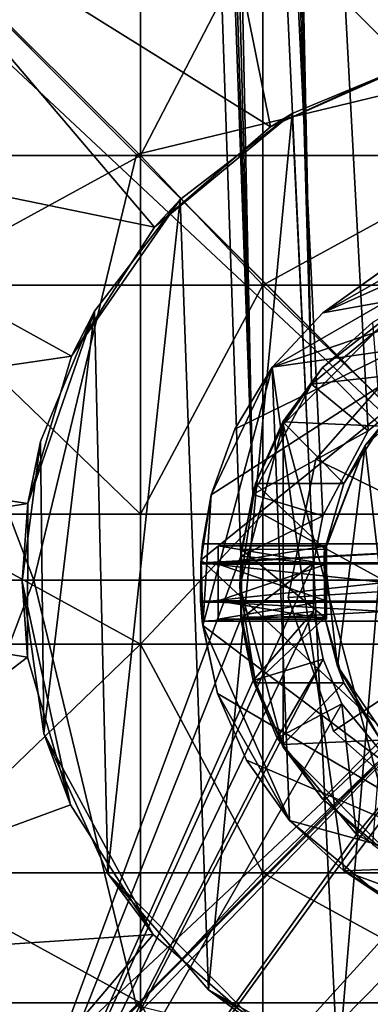
# Model space of a CAD drawing. Units: inches. Extents: x -5.9 to 5.9, y -10.7 to 10.7.
# Drawn here: x -0.9 to -0.3, y -5.5 to -3.8 of the extents above; entities that cross this region are included whole.
import ezdxf

# ---------------------------------------------------------------- set-up
doc = ezdxf.new("R2010")
doc.units = ezdxf.units.IN
doc.layers.get('0').update_dxf_attribs({"true_color": 0xc2ced6})

msp = doc.modelspace()

# ---------------------------------------------------------------- linework, layer by layer
for points in [[(-0.4037, -4.6229), (-0.4196, -4.7038), (-1.1181, 10.2225), (-0.4037, -4.6229)], [(-1.1181, -6.2394), (-1.1181, 10.2225), (-0.4196, -4.7038), (-1.1181, -6.2394)], [(-0.3266, -4.478), (-0.4037, -4.6229), (-1.1181, 10.2225), (-0.3266, -4.478)], [(-1.1181, 10.2225), (-0.1999, -4.3736), (-0.3266, -4.478), (-1.1181, 10.2225)], [(-0.6963, 8.7406), (-0.7382, 8.6813), (-0.4231, -4.399), (-0.6963, 8.7406)], [(-0.2589, -4.2637), (-0.6963, 8.7406), (-0.4231, -4.399), (-0.2589, -4.2637)], [(-1.1181, -6.2394), (-0.5437, -4.6917), (-1.0014, 8.6881), (-1.1181, -6.2394)], [(-1.0014, 8.6881), (-0.523, -4.5869), (-0.9421, 8.6462), (-1.0014, 8.6881)], [(-0.523, -4.5869), (-1.0014, 8.6881), (-0.5437, -4.6917), (-0.523, -4.5869)], [(-0.7996, 8.6425), (-0.4231, -4.399), (-0.7382, 8.6813), (-0.7996, 8.6425)], [(-0.523, -4.5869), (-0.8712, 8.6302), (-0.9421, 8.6462), (-0.523, -4.5869)], [(-0.523, -4.5869), (-0.7996, 8.6425), (-0.8712, 8.6302), (-0.523, -4.5869)], [(-0.7996, 8.6425), (-0.523, -4.5869), (-0.4231, -4.399), (-0.7996, 8.6425)], [(5.6941, 1.1116), (-5.4076, 0.6857), (0.0011, -4.731), (5.6941, 1.1116)], [(-5.8402, -10.2083), (0.0011, -4.731), (-5.8401, 0.7328), (-5.8402, -10.2083)], [(0.0011, -4.731), (-5.4076, 0.6857), (-5.8401, 0.7328), (0.0011, -4.731)], [(-0.6609, -3.1267), (-1.2231, -3.5058), (-0.4927, -3.9605), (-0.6609, -3.1267)], [(-0.6609, -3.1267), (-0.4927, -3.9605), (-0.2548, -3.8521), (-0.6609, -3.1267)], [(-1.4462, -3.2825), (-0.8963, -4.7327), (-1.7965, -4.7327), (-1.4462, -3.2825)], [(-0.8963, -4.7327), (-1.4462, -3.2825), (-0.7211, -4.0076), (-0.8963, -4.7327)], [(-0.7211, -4.0076), (-1.4462, -3.2825), (0.004, -3.8325), (-0.7211, -4.0076)], [(-0.6905, -4.1314), (-1.2231, -3.5058), (-1.55, -3.9546), (-0.6905, -4.1314)], [(-1.2231, -3.5058), (-0.6905, -4.1314), (-0.4927, -3.9605), (-1.2231, -3.5058)], [(-0.7143, -4.009), (-1.1191, -4.009), (-1.1191, -3.607), (-0.7143, -4.009)], [(-1.1191, -3.607), (-0.7143, -3.607), (-0.7143, -4.009), (-1.1191, -3.607)], [(-0.506, -3.607), (-0.506, -4.009), (-0.7143, -4.009), (-0.506, -3.607)], [(-0.7143, -4.009), (-0.7143, -3.607), (-0.506, -3.607), (-0.7143, -4.009)], [(-0.1012, -4.009), (-0.506, -4.009), (-0.506, -3.607), (-0.1012, -4.009)], [(-0.506, -3.607), (-0.1012, -3.607), (-0.1012, -4.009), (-0.506, -3.607)], [(0.0039, -4.7327), (-0.7211, -4.0076), (0.004, -3.8325), (0.0039, -4.7327)], [(-0.2342, -3.846), (-0.2548, -3.8521), (-0.4927, -3.9605), (-0.2342, -3.846)], [(-0.4927, -3.9605), (-0.4561, -3.9379), (-0.2342, -3.846), (-0.4927, -3.9605)], [(-0.2342, -3.846), (-0.4561, -3.9379), (-0.3783, -5.5719), (-0.2342, -3.846)], [(-0.2342, -3.846), (-0.3783, -5.5719), (-0.127, -5.6457), (-0.2342, -3.846)], [(-0.4561, -3.9379), (-0.4927, -3.9605), (-0.6905, -4.1314), (-0.4561, -3.9379)], [(-0.6905, -4.1314), (-0.6467, -4.0841), (-0.4561, -3.9379), (-0.6905, -4.1314)], [(-0.5986, -5.4303), (-0.4561, -3.9379), (-0.6467, -4.0841), (-0.5986, -5.4303)], [(-0.3783, -5.5719), (-0.4561, -3.9379), (-0.5986, -5.4303), (-0.3783, -5.5719)], [(-0.8323, -4.3511), (-1.55, -3.9546), (-1.717, -4.4808), (-0.8323, -4.3511)], [(-1.55, -3.9546), (-0.8323, -4.3511), (-0.6905, -4.1314), (-1.55, -3.9546)], [(-0.8963, -4.7327), (-0.7211, -4.0076), (0.0039, -4.7327), (-0.8963, -4.7327)], [(-1.1191, -4.2304), (-1.1191, -4.009), (-0.7143, -4.009), (-1.1191, -4.2304)], [(-0.7143, -4.009), (-0.7143, -4.2304), (-1.1191, -4.2304), (-0.7143, -4.009)], [(-0.506, -4.2304), (-0.7143, -4.2304), (-0.7143, -4.009), (-0.506, -4.2304)], [(-0.7143, -4.009), (-0.506, -4.009), (-0.506, -4.2304), (-0.7143, -4.009)], [(-0.506, -4.009), (-0.7143, -4.009), (-0.7143, -4.009), (-0.506, -4.009)], [(-0.7143, -4.009), (-0.506, -4.009), (-0.506, -4.009), (-0.7143, -4.009)], [(-0.7143, -4.009), (-0.7143, -4.2304), (-0.7143, -4.2304), (-0.7143, -4.009)], [(-0.7143, -4.2304), (-0.7143, -4.009), (-0.7143, -4.009), (-0.7143, -4.2304)], [(-0.506, -4.2304), (-0.506, -4.2304), (-0.506, -4.009), (-0.506, -4.2304)], [(-0.506, -4.009), (-0.506, -4.009), (-0.506, -4.2304), (-0.506, -4.009)], [(-0.506, -4.2304), (-0.506, -4.009), (-0.1012, -4.009), (-0.506, -4.2304)], [(-0.1012, -4.009), (-0.1012, -4.2304), (-0.506, -4.2304), (-0.1012, -4.009)], [(-0.6467, -4.0841), (-0.6905, -4.1314), (-0.8323, -4.3511), (-0.6467, -4.0841)], [(-0.8323, -4.3511), (-0.7929, -4.2747), (-0.6467, -4.0841), (-0.8323, -4.3511)], [(-0.7929, -4.2747), (-0.7701, -5.2323), (-0.6467, -4.0841), (-0.7929, -4.2747)], [(-0.6467, -4.0841), (-0.7701, -5.2323), (-0.5986, -5.4303), (-0.6467, -4.0841)], [(-0.4898, -4.3697), (-0.4039, -4.2771), (-0.0717, -4.1291), (-0.4898, -4.3697)], [(-0.4898, -4.3697), (-0.0717, -4.1291), (0.3685, -4.2478), (-0.4898, -4.3697)], [(-0.4039, -4.2771), (-0.1877, -4.1544), (-0.0717, -4.1291), (-0.4039, -4.2771)], [(-0.1877, -4.1544), (-0.4039, -4.2771), (-0.3009, -4.204), (-0.1877, -4.1544)], [(0.0003, -5.2679), (0.0003, -4.2047), (-0.6113, -4.6979), (0.0003, -5.2679)], [(0.0003, -4.2047), (-0.5938, -4.5873), (-0.6113, -4.6979), (0.0003, -4.2047)], [(-0.5938, -4.5873), (0.0003, -4.2047), (-0.5537, -4.4756), (-0.5938, -4.5873)], [(0.0003, -4.2047), (-0.4898, -4.3697), (-0.5537, -4.4756), (0.0003, -4.2047)], [(-0.4898, -4.3697), (0.0003, -4.2047), (-0.4039, -4.2771), (-0.4898, -4.3697)], [(-0.4039, -4.2771), (-0.3021, -4.2047), (-0.3009, -4.204), (-0.4039, -4.2771)], [(-0.3021, -4.2047), (-0.4039, -4.2771), (-0.3021, -4.2047), (-0.3021, -4.2047)], [(-0.4039, -4.2771), (-0.3021, -4.2047), (-0.4039, -4.2771), (-0.4039, -4.2771)], [(-0.4039, -4.2771), (0.0003, -4.2047), (-0.3021, -4.2047), (-0.4039, -4.2771)], [(-0.7143, -4.6201), (-1.1191, -4.6201), (-1.1191, -4.2304), (-0.7143, -4.6201)], [(-1.1191, -4.2304), (-0.7143, -4.2304), (-0.7143, -4.6201), (-1.1191, -4.2304)], [(-0.506, -4.2304), (-0.506, -4.2304), (-0.7143, -4.2304), (-0.506, -4.2304)], [(-0.7143, -4.2304), (-0.7143, -4.2304), (-0.506, -4.2304), (-0.7143, -4.2304)], [(-0.506, -4.2304), (-0.506, -4.6201), (-0.7143, -4.6201), (-0.506, -4.2304)], [(-0.7143, -4.6201), (-0.7143, -4.2304), (-0.506, -4.2304), (-0.7143, -4.6201)], [(-0.506, -4.2304), (-0.1012, -4.2304), (-0.1012, -4.6201), (-0.506, -4.2304)], [(-0.1012, -4.6201), (-0.506, -4.6201), (-0.506, -4.2304), (-0.1012, -4.6201)], [(-0.4898, -4.3697), (0.3685, -4.2478), (-0.3678, -5.228), (-0.4898, -4.3697)], [(-0.3678, -5.228), (0.3685, -4.2478), (0.4046, -5.1986), (-0.3678, -5.228)], [(-0.7929, -4.2747), (-0.8323, -4.3511), (-0.9065, -4.6018), (-0.7929, -4.2747)], [(-0.9065, -4.6018), (-0.8849, -4.4967), (-0.7929, -4.2747), (-0.9065, -4.6018)], [(-0.8849, -4.4967), (-0.879, -4.9941), (-0.7929, -4.2747), (-0.8849, -4.4967)], [(-0.7701, -5.2323), (-0.7929, -4.2747), (-0.879, -4.9941), (-0.7701, -5.2323)], [(-0.2705, -4.2666), (-0.4041, -4.3703), (-0.4715, -4.4677), (-0.2705, -4.2666)], [(-0.4715, -4.4677), (-0.2705, -5.2179), (-0.2705, -4.2666), (-0.4715, -4.4677)], [(-0.1999, -4.3736), (-0.2589, -4.2637), (-0.4231, -4.399), (-0.1999, -4.3736)], [(-0.2705, -4.2666), (-0.3188, -4.2935), (-0.4041, -4.3703), (-0.2705, -4.2666)], [(-0.4898, -4.3697), (-0.4898, -4.3697), (-0.4039, -4.2771), (-0.4898, -4.3697)], [(-0.4039, -4.2771), (-0.4039, -4.2771), (-0.4898, -4.3697), (-0.4039, -4.2771)], [(-0.3188, -4.2935), (-0.3047, -4.4703), (-0.4041, -4.3703), (-0.3188, -4.2935)], [(-1.717, -4.4808), (-0.9065, -4.6018), (-0.8323, -4.3511), (-1.717, -4.4808)], [(-0.2567, -4.3462), (-0.4154, -4.5267), (-0.4154, -4.5267), (-0.2567, -4.3462)], [(-0.4154, -4.5267), (-0.2567, -4.3462), (-0.2567, -4.3462), (-0.4154, -4.5267)], [(0.0007, -4.7325), (-0.4154, -4.5267), (-0.2567, -4.3462), (0.0007, -4.7325)], [(0.0007, -4.7325), (-0.2567, -4.3462), (-0.4154, -4.5267), (0.0007, -4.7325)], [(-0.4898, -4.3697), (-0.4604, -5.1421), (-0.6084, -4.8099), (-0.4898, -4.3697)], [(-0.6084, -4.8099), (-0.5938, -4.5873), (-0.4898, -4.3697), (-0.6084, -4.8099)], [(-0.5938, -4.5873), (-0.5537, -4.4756), (-0.4898, -4.3697), (-0.5938, -4.5873)], [(-0.5537, -4.4756), (-0.5537, -4.4756), (-0.4898, -4.3697), (-0.5537, -4.4756)], [(-0.4898, -4.3697), (-0.4898, -4.3697), (-0.5537, -4.4756), (-0.4898, -4.3697)], [(-0.4898, -4.3697), (-0.3678, -5.228), (-0.4604, -5.1421), (-0.4898, -4.3697)], [(-0.4715, -4.4677), (-0.4041, -4.3703), (-0.4716, -4.4632), (-0.4715, -4.4677)], [(-0.3047, -4.4703), (-0.4716, -4.4632), (-0.4041, -4.3703), (-0.3047, -4.4703)], [(-0.4231, -4.399), (-0.3266, -4.478), (-0.1999, -4.3736), (-0.4231, -4.399)], [(-0.1853, -4.3743), (-0.269, -5.0402), (-0.3316, -4.5033), (-0.1853, -4.3743)], [(-0.1853, -4.3743), (-0.3316, -4.5033), (-0.3047, -4.4703), (-0.1853, -4.3743)], [(-0.523, -4.5869), (-0.3266, -4.478), (-0.4231, -4.399), (-0.523, -4.5869)], [(-0.5938, -4.5873), (-0.5938, -4.5873), (-0.5537, -4.4756), (-0.5938, -4.5873)], [(-0.5537, -4.4756), (-0.5537, -4.4756), (-0.5938, -4.5873), (-0.5537, -4.4756)], [(-0.5451, -4.7423), (-0.4715, -4.4677), (-0.5183, -4.5681), (-0.5451, -4.7423)], [(-0.4715, -4.4677), (-0.5451, -4.7423), (-0.4715, -5.0169), (-0.4715, -4.4677)], [(-0.523, -4.5869), (-0.4037, -4.6229), (-0.3266, -4.478), (-0.523, -4.5869)], [(-0.4715, -4.4677), (-0.4716, -4.4632), (-0.5183, -4.5681), (-0.4715, -4.4677)], [(-0.5183, -4.5681), (-0.4716, -4.4632), (-0.3676, -4.5681), (-0.5183, -4.5681)], [(-0.3047, -4.4703), (-0.3676, -4.5681), (-0.4716, -4.4632), (-0.3047, -4.4703)], [(-0.4715, -4.4677), (-0.4715, -5.0169), (-0.2705, -5.2179), (-0.4715, -4.4677)], [(-0.3676, -4.5681), (-0.3047, -4.4703), (-0.3316, -4.5033), (-0.3676, -4.5681)], [(-1.717, -4.4808), (-1.7355, -4.7329), (-0.9065, -4.6018), (-1.717, -4.4808)], [(-0.879, -4.9941), (-0.8849, -4.4967), (-0.9162, -4.7348), (-0.879, -4.9941)], [(-0.9065, -4.6018), (-0.9162, -4.7348), (-0.8849, -4.4967), (-0.9065, -4.6018)], [(-0.3788, -4.8791), (-0.4014, -4.6854), (-0.3316, -4.5033), (-0.3788, -4.8791)], [(-0.3316, -4.5033), (-0.4014, -4.6854), (-0.4004, -4.6797), (-0.3316, -4.5033)], [(-0.4004, -4.6797), (-0.3676, -4.5681), (-0.3316, -4.5033), (-0.4004, -4.6797)], [(-0.269, -5.0402), (-0.3788, -4.8791), (-0.3316, -4.5033), (-0.269, -5.0402)], [(-0.4154, -4.5267), (-0.4626, -4.7623), (-0.4626, -4.7623), (-0.4154, -4.5267)], [(-0.4626, -4.7623), (-0.4154, -4.5267), (-0.4154, -4.5267), (-0.4626, -4.7623)], [(0.0007, -4.7325), (-0.4626, -4.7623), (-0.4154, -4.5267), (0.0007, -4.7325)], [(0.0007, -4.7325), (-0.4154, -4.5267), (-0.4626, -4.7623), (0.0007, -4.7325)], [(-0.5451, -4.7423), (-0.5183, -4.5681), (-0.5422, -4.6804), (-0.5451, -4.7423)], [(-0.5183, -4.5681), (-0.4004, -4.6797), (-0.5422, -4.6804), (-0.5183, -4.5681)], [(-0.5183, -4.5681), (-0.3676, -4.5681), (-0.4004, -4.6797), (-0.5183, -4.5681)], [(-0.6113, -4.6979), (-0.609, -4.6709), (-0.5938, -4.5873), (-0.6113, -4.6979)], [(-0.5938, -4.5873), (-0.609, -4.6709), (-0.6113, -4.6979), (-0.5938, -4.5873)], [(-0.6113, -4.6979), (-0.5938, -4.5873), (-0.6084, -4.8099), (-0.6113, -4.6979)], [(-0.5938, -4.5873), (-0.5938, -4.5873), (-0.609, -4.6709), (-0.5938, -4.5873)], [(-0.523, -4.5869), (-0.5437, -4.6917), (-0.4037, -4.6229), (-0.523, -4.5869)], [(-0.9065, -4.6018), (-1.7355, -4.7329), (-0.9072, -4.8638), (-0.9065, -4.6018)], [(-0.9162, -4.7348), (-0.9065, -4.6018), (-0.9072, -4.8638), (-0.9162, -4.7348)], [(-1.1191, -4.6201), (-0.7143, -4.6201), (-0.7143, -4.8414), (-1.1191, -4.6201)], [(-0.7143, -4.8414), (-1.1191, -4.8414), (-1.1191, -4.6201), (-0.7143, -4.8414)], [(-0.506, -4.6201), (-0.506, -4.8414), (-0.7143, -4.8414), (-0.506, -4.6201)], [(-0.7143, -4.8414), (-0.7143, -4.6201), (-0.506, -4.6201), (-0.7143, -4.8414)], [(-0.7143, -4.8414), (-0.7143, -4.8414), (-0.7143, -4.6201), (-0.7143, -4.8414)], [(-0.7143, -4.6201), (-0.7143, -4.6201), (-0.7143, -4.8414), (-0.7143, -4.6201)], [(-0.506, -4.6201), (-0.7143, -4.6201), (-0.7143, -4.6201), (-0.506, -4.6201)], [(-0.7143, -4.6201), (-0.506, -4.6201), (-0.506, -4.6201), (-0.7143, -4.6201)], [(-0.4037, -4.6229), (-0.5437, -4.6917), (-0.4196, -4.7038), (-0.4037, -4.6229)], [(-0.506, -4.8414), (-0.506, -4.6201), (-0.506, -4.6201), (-0.506, -4.8414)], [(-0.506, -4.6201), (-0.506, -4.8414), (-0.506, -4.8414), (-0.506, -4.6201)], [(-0.506, -4.6201), (-0.1012, -4.6201), (-0.1012, -4.8414), (-0.506, -4.6201)], [(-0.1012, -4.8414), (-0.506, -4.8414), (-0.506, -4.6201), (-0.1012, -4.8414)], [(-0.6113, -4.6979), (-0.609, -4.6709), (-0.6117, -4.7046), (-0.6113, -4.6979)], [(-0.6117, -4.7046), (-0.609, -4.6709), (0.0003, -4.6709), (-0.6117, -4.7046)], [(-0.6117, -4.7046), (0.0003, -4.6709), (0.0003, -4.7046), (-0.6117, -4.7046)], [(-0.6113, -4.6979), (-0.6116, -4.7029), (-0.609, -4.6709), (-0.6113, -4.6979)], [(0.0003, -4.6709), (-0.609, -4.6709), (-0.6116, -4.7029), (0.0003, -4.6709)], [(-0.6116, -4.7029), (0.0003, -4.7029), (0.0003, -4.6709), (-0.6116, -4.7029)], [(-0.5819, -4.6743), (-0.5819, -4.7054), (-0.3972, -4.7054), (-0.5819, -4.6743)], [(-0.3972, -4.7054), (-0.3972, -4.6743), (-0.5819, -4.6743), (-0.3972, -4.7054)], [(-0.5819, -4.7054), (-0.5819, -4.6743), (-0.3972, -4.6743), (-0.5819, -4.7054)], [(-0.3972, -4.6743), (-0.3972, -4.7054), (-0.5819, -4.7054), (-0.3972, -4.6743)], [(-0.5819, -4.7054), (-0.5819, -4.6743), (-0.5819, -4.7054), (-0.5819, -4.7054)], [(-0.3972, -4.7054), (-0.3972, -4.6743), (-0.3972, -4.7054), (-0.3972, -4.7054)], [(-1.1181, -6.2394), (-0.5435, -4.7986), (-0.5437, -4.6917), (-1.1181, -6.2394)], [(-0.5451, -4.7423), (-0.5422, -4.6804), (-0.5422, -4.7952), (-0.5451, -4.7423)], [(-0.5437, -4.6917), (-0.5435, -4.7986), (-0.4196, -4.7038), (-0.5437, -4.6917)], [(-0.4004, -4.6797), (-0.4004, -4.796), (-0.5422, -4.6804), (-0.4004, -4.6797)], [(-0.5422, -4.6804), (-0.4004, -4.796), (-0.5422, -4.7952), (-0.5422, -4.6804)], [(-0.4004, -4.796), (-0.4004, -4.6797), (-0.4014, -4.6854), (-0.4004, -4.796)], [(-0.4014, -4.6854), (-0.3788, -4.8791), (-0.4004, -4.796), (-0.4014, -4.6854)], [(-0.4196, -4.7038), (-0.4194, -4.7862), (-1.1181, -6.2394), (-0.4196, -4.7038)], [(-0.6084, -4.8099), (-0.6119, -4.7685), (-0.6113, -4.6979), (-0.6084, -4.8099)], [(-0.6116, -4.7029), (-0.6113, -4.6979), (-0.6119, -4.7685), (-0.6116, -4.7029)], [(-0.6116, -4.7029), (-0.6119, -4.7685), (0.0003, -4.7685), (-0.6116, -4.7029)], [(-0.6113, -4.6979), (-0.6117, -4.7046), (-0.6118, -4.7702), (-0.6113, -4.6979)], [(-0.6118, -4.7702), (-0.6084, -4.8099), (-0.6113, -4.6979), (-0.6118, -4.7702)], [(0.0003, -4.7046), (0.0003, -4.7702), (-0.6118, -4.7702), (0.0003, -4.7046)], [(-0.6118, -4.7702), (-0.6117, -4.7046), (0.0003, -4.7046), (-0.6118, -4.7702)], [(0.0003, -4.7685), (0.0003, -4.7029), (-0.6116, -4.7029), (0.0003, -4.7685)], [(-0.6113, -4.6979), (-0.6084, -4.8099), (0.0003, -5.2679), (-0.6113, -4.6979)], [(-0.5819, -4.7054), (-0.5819, -4.7677), (-0.3972, -4.7677), (-0.5819, -4.7054)], [(-0.3972, -4.7677), (-0.3972, -4.7054), (-0.5819, -4.7054), (-0.3972, -4.7677)], [(-0.5819, -4.7677), (-0.5819, -4.7054), (-0.3972, -4.7054), (-0.5819, -4.7677)], [(-0.3972, -4.7054), (-0.3972, -4.7677), (-0.5819, -4.7677), (-0.3972, -4.7054)], [(-0.5819, -4.7054), (-0.5819, -4.7677), (-0.5819, -4.7054), (-0.5819, -4.7054)], [(-0.5819, -4.7677), (-0.5819, -4.7054), (-0.5819, -4.7677), (-0.5819, -4.7677)], [(-0.5435, -4.7986), (-0.4194, -4.7862), (-0.4196, -4.7038), (-0.5435, -4.7986)], [(-0.3972, -4.7054), (-0.3972, -4.7677), (-0.3972, -4.7054), (-0.3972, -4.7054)], [(-0.3972, -4.7677), (-0.3972, -4.7054), (-0.3972, -4.7677), (-0.3972, -4.7677)], [(-5.3997, -10.151), (0.0011, -4.731), (-5.8402, -10.2083), (-5.3997, -10.151)], [(5.6158, -10.5761), (0.0011, -4.731), (-5.6776, -10.5758), (5.6158, -10.5761)], [(-5.6776, -10.5758), (0.0011, -4.731), (-5.3997, -10.151), (-5.6776, -10.5758)], [(-0.8963, -4.7327), (-1.4462, -6.1828), (-1.7965, -4.7327), (-0.8963, -4.7327)], [(-1.6023, -5.3977), (-0.9072, -4.8638), (-1.7355, -4.7329), (-1.6023, -5.3977)], [(-0.7211, -5.4578), (-1.4462, -6.1828), (-0.8963, -4.7327), (-0.7211, -5.4578)], [(-0.9162, -4.7348), (-0.9072, -4.8638), (-0.8339, -5.1154), (-0.9162, -4.7348)], [(-0.8339, -5.1154), (-0.879, -4.9941), (-0.9162, -4.7348), (-0.8339, -5.1154)], [(-0.7211, -5.4578), (-0.8963, -4.7327), (0.0039, -4.7327), (-0.7211, -5.4578)], [(0.0039, -5.6329), (-0.7211, -5.4578), (0.0039, -4.7327), (0.0039, -5.6329)], [(-0.5451, -4.7423), (-0.5422, -4.7952), (-0.5183, -4.9075), (-0.5451, -4.7423)], [(-0.4715, -5.0169), (-0.5451, -4.7423), (-0.5183, -4.9075), (-0.4715, -5.0169)], [(0.0007, -4.7325), (-0.3856, -4.9899), (-0.4626, -4.7623), (0.0007, -4.7325)], [(0.0007, -4.7325), (-0.4626, -4.7623), (-0.3856, -4.9899), (0.0007, -4.7325)], [(0.0007, -4.7325), (-0.2052, -5.1486), (-0.3856, -4.9899), (0.0007, -4.7325)], [(0.0007, -4.7325), (-0.3856, -4.9899), (-0.2052, -5.1486), (0.0007, -4.7325)], [(-0.4626, -4.7623), (-0.3856, -4.9899), (-0.3856, -4.9899), (-0.4626, -4.7623)], [(-0.3856, -4.9899), (-0.4626, -4.7623), (-0.4626, -4.7623), (-0.3856, -4.9899)], [(-0.6119, -4.7685), (-0.6093, -4.8022), (0.0003, -4.8022), (-0.6119, -4.7685)], [(0.0003, -4.8022), (0.0003, -4.7685), (-0.6119, -4.7685), (0.0003, -4.8022)], [(-0.6093, -4.8022), (-0.6119, -4.7685), (-0.6084, -4.8099), (-0.6093, -4.8022)], [(-0.6084, -4.8099), (-0.6118, -4.7702), (-0.6093, -4.8022), (-0.6084, -4.8099)], [(-0.6093, -4.8022), (-0.6118, -4.7702), (0.0003, -4.7702), (-0.6093, -4.8022)], [(0.0003, -4.7702), (0.0003, -4.8022), (-0.6093, -4.8022), (0.0003, -4.7702)], [(-0.5819, -4.7677), (-0.5819, -4.7988), (-0.3972, -4.7988), (-0.5819, -4.7677)], [(-0.3972, -4.7988), (-0.3972, -4.7677), (-0.5819, -4.7677), (-0.3972, -4.7988)], [(-0.5819, -4.7988), (-0.5819, -4.7677), (-0.3972, -4.7677), (-0.5819, -4.7988)], [(-0.3972, -4.7677), (-0.3972, -4.7988), (-0.5819, -4.7988), (-0.3972, -4.7677)], [(-0.5819, -4.7677), (-0.5819, -4.7988), (-0.5819, -4.7677), (-0.5819, -4.7677)], [(-0.3972, -4.7677), (-0.3972, -4.7988), (-0.3972, -4.7677), (-0.3972, -4.7677)], [(-0.4194, -4.7862), (-0.4032, -4.867), (-1.1181, -6.2394), (-0.4194, -4.7862)], [(-0.4194, -4.7862), (-0.5435, -4.7986), (-0.5224, -4.9033), (-0.4194, -4.7862)], [(-0.5422, -4.7952), (-0.4004, -4.796), (-0.5183, -4.9075), (-0.5422, -4.7952)], [(-0.4194, -4.7862), (-0.5224, -4.9033), (-0.4032, -4.867), (-0.4194, -4.7862)], [(-0.3676, -4.9076), (-0.5183, -4.9075), (-0.4004, -4.796), (-0.3676, -4.9076)], [(-0.3676, -4.9076), (-0.4004, -4.796), (-0.3788, -4.8791), (-0.3676, -4.9076)], [(-0.5435, -4.7986), (-1.1181, -6.2394), (-0.5224, -4.9033), (-0.5435, -4.7986)], [(-0.5831, -4.9259), (-0.6093, -4.8022), (-0.6084, -4.8099), (-0.5831, -4.9259)], [(-0.6093, -4.8022), (-0.5831, -4.9259), (-0.6084, -4.8099), (-0.6093, -4.8022)], [(-0.5831, -4.9259), (-0.6093, -4.8022), (-0.5831, -4.9259), (-0.5831, -4.9259)], [(-0.4604, -5.1421), (-0.5831, -4.9259), (-0.6084, -4.8099), (-0.4604, -5.1421)], [(-0.6084, -4.8099), (-0.5831, -4.9259), (0.0003, -5.2679), (-0.6084, -4.8099)], [(-0.7143, -4.8414), (-0.7143, -5.2311), (-1.1191, -5.2311), (-0.7143, -4.8414)], [(-1.1191, -5.2311), (-1.1191, -4.8414), (-0.7143, -4.8414), (-1.1191, -5.2311)], [(-0.7143, -4.8414), (-0.7143, -4.8414), (-0.506, -4.8414), (-0.7143, -4.8414)], [(-0.506, -4.8414), (-0.506, -4.8414), (-0.7143, -4.8414), (-0.506, -4.8414)], [(-0.506, -5.2311), (-0.7143, -5.2311), (-0.7143, -4.8414), (-0.506, -5.2311)], [(-0.7143, -4.8414), (-0.506, -4.8414), (-0.506, -5.2311), (-0.7143, -4.8414)], [(-0.1012, -4.8414), (-0.1012, -5.2311), (-0.506, -5.2311), (-0.1012, -4.8414)], [(-0.506, -5.2311), (-0.506, -4.8414), (-0.1012, -4.8414), (-0.506, -5.2311)], [(-0.9072, -4.8638), (-1.6023, -5.3977), (-0.8339, -5.1154), (-0.9072, -4.8638)], [(-0.3715, -4.9431), (-1.1181, -6.2394), (-0.4032, -4.867), (-0.3715, -4.9431)], [(-0.4813, -5.002), (-0.4032, -4.867), (-0.5224, -4.9033), (-0.4813, -5.002)], [(-0.4032, -4.867), (-0.4813, -5.002), (-0.3715, -4.9431), (-0.4032, -4.867)], [(-0.3788, -4.8791), (-0.269, -5.0402), (-0.3047, -5.0054), (-0.3788, -4.8791)], [(-0.3047, -5.0054), (-0.3676, -4.9076), (-0.3788, -4.8791), (-0.3047, -5.0054)], [(-1.1181, -6.2394), (-0.4813, -5.002), (-0.5224, -4.9033), (-1.1181, -6.2394)], [(-0.4715, -5.0169), (-0.5183, -4.9075), (-0.4716, -5.0124), (-0.4715, -5.0169)], [(-0.4716, -5.0124), (-0.5183, -4.9075), (-0.3676, -4.9076), (-0.4716, -5.0124)], [(-0.3676, -4.9076), (-0.3047, -5.0054), (-0.4716, -5.0124), (-0.3676, -4.9076)], [(-0.5335, -5.0391), (-0.5335, -5.0391), (-0.5831, -4.9259), (-0.5335, -5.0391)], [(-0.5831, -4.9259), (-0.5831, -4.9259), (-0.5335, -5.0391), (-0.5831, -4.9259)], [(-0.5831, -4.9259), (-0.4604, -5.1421), (-0.5335, -5.0391), (-0.5831, -4.9259)], [(-0.5335, -5.0391), (0.0003, -5.2679), (-0.5831, -4.9259), (-0.5335, -5.0391)], [(-1.1181, -6.2394), (-0.3715, -4.9431), (-0.2672, -5.0697), (-1.1181, -6.2394)], [(-0.3715, -4.9431), (-0.4813, -5.002), (-0.3461, -5.1661), (-0.3715, -4.9431)], [(-0.3461, -5.1661), (-0.2672, -5.0697), (-0.3715, -4.9431), (-0.3461, -5.1661)], [(-0.879, -4.9941), (-0.8339, -5.1154), (-0.6928, -5.3362), (-0.879, -4.9941)], [(-0.6928, -5.3362), (-0.7701, -5.2323), (-0.879, -4.9941), (-0.6928, -5.3362)], [(-0.3856, -4.9899), (-0.2052, -5.1486), (-0.2052, -5.1486), (-0.3856, -4.9899)], [(-0.2052, -5.1486), (-0.3856, -4.9899), (-0.3856, -4.9899), (-0.2052, -5.1486)], [(-0.3461, -5.1661), (-0.4813, -5.002), (-1.1181, -6.2394), (-0.3461, -5.1661)], [(-0.4041, -5.1053), (-0.4716, -5.0124), (-0.3047, -5.0054), (-0.4041, -5.1053)], [(-0.4715, -5.0169), (-0.4716, -5.0124), (-0.4041, -5.1053), (-0.4715, -5.0169)], [(-0.3047, -5.0054), (-0.3188, -5.1821), (-0.4041, -5.1053), (-0.3047, -5.0054)], [(-0.4715, -5.0169), (-0.4041, -5.1053), (-0.2705, -5.2179), (-0.4715, -5.0169)], [(-0.4604, -5.1421), (-0.4604, -5.1421), (-0.5335, -5.0391), (-0.4604, -5.1421)], [(-0.5335, -5.0391), (-0.5335, -5.0391), (-0.4604, -5.1421), (-0.5335, -5.0391)], [(-0.5335, -5.0391), (-0.4604, -5.1421), (0.0003, -5.2679), (-0.5335, -5.0391)], [(-1.1181, -6.2394), (-0.2672, -5.0697), (-0.1225, -5.1467), (-1.1181, -6.2394)], [(-0.2672, -5.0697), (-0.3461, -5.1661), (-0.1584, -5.266), (-0.2672, -5.0697)], [(-0.2705, -5.2179), (-0.4041, -5.1053), (-0.3188, -5.1821), (-0.2705, -5.2179)], [(-1.6023, -5.3977), (-0.6928, -5.3362), (-0.8339, -5.1154), (-1.6023, -5.3977)], [(-0.1225, -5.1467), (0.0408, -5.1625), (-1.1181, -6.2394), (-0.1225, -5.1467)], [(-0.4604, -5.1421), (-0.4604, -5.1421), (-0.3678, -5.228), (-0.4604, -5.1421)], [(-0.4604, -5.1421), (-0.3678, -5.228), (-0.3076, -5.2679), (-0.4604, -5.1421)], [(-0.4604, -5.1421), (-0.3076, -5.2679), (0.0003, -5.2679), (-0.4604, -5.1421)], [(-1.1181, -6.2394), (-0.1584, -5.266), (-0.3461, -5.1661), (-1.1181, -6.2394)], [(-0.0396, -5.3495), (-0.3678, -5.228), (0.4046, -5.1986), (-0.0396, -5.3495)], [(-1.1191, -5.2311), (-0.7143, -5.2311), (-0.7143, -5.4525), (-1.1191, -5.2311)], [(-0.7143, -5.4525), (-1.1191, -5.4525), (-1.1191, -5.2311), (-0.7143, -5.4525)], [(-0.7701, -5.2323), (-0.6928, -5.3362), (-0.4951, -5.5082), (-0.7701, -5.2323)], [(-0.4951, -5.5082), (-0.5986, -5.4303), (-0.7701, -5.2323), (-0.4951, -5.5082)], [(-0.506, -5.2311), (-0.506, -5.4525), (-0.7143, -5.4525), (-0.506, -5.2311)], [(-0.7143, -5.4525), (-0.7143, -5.2311), (-0.506, -5.2311), (-0.7143, -5.4525)], [(-0.7143, -5.4525), (-0.7143, -5.4525), (-0.7143, -5.2311), (-0.7143, -5.4525)], [(-0.7143, -5.2311), (-0.7143, -5.2311), (-0.7143, -5.4525), (-0.7143, -5.2311)], [(-0.506, -5.2311), (-0.7143, -5.2311), (-0.7143, -5.2311), (-0.506, -5.2311)], [(-0.7143, -5.2311), (-0.506, -5.2311), (-0.506, -5.2311), (-0.7143, -5.2311)], [(-0.506, -5.4525), (-0.506, -5.2311), (-0.506, -5.2311), (-0.506, -5.4525)], [(-0.506, -5.2311), (-0.506, -5.4525), (-0.506, -5.4525), (-0.506, -5.2311)], [(-0.506, -5.2311), (-0.1012, -5.2311), (-0.1012, -5.4525), (-0.506, -5.2311)], [(-0.1012, -5.4525), (-0.506, -5.4525), (-0.506, -5.2311), (-0.1012, -5.4525)], [(-0.3076, -5.2679), (-0.3678, -5.228), (-0.262, -5.2919), (-0.3076, -5.2679)], [(-0.3076, -5.2679), (-0.3678, -5.228), (-0.3076, -5.2679), (-0.3076, -5.2679)], [(-0.0396, -5.3495), (-0.262, -5.2919), (-0.3678, -5.228), (-0.0396, -5.3495)], [(-0.1584, -5.266), (-1.1181, -6.2394), (0.0532, -5.2865), (-0.1584, -5.266)], [(-1.6023, -5.3977), (-1.2232, -5.96), (-0.6928, -5.3362), (-1.6023, -5.3977)], [(-1.2232, -5.96), (-0.4951, -5.5082), (-0.6928, -5.3362), (-1.2232, -5.96)], [(-0.5986, -5.4303), (-0.4951, -5.5082), (-0.2569, -5.6176), (-0.5986, -5.4303)], [(-0.2569, -5.6176), (-0.3783, -5.5719), (-0.5986, -5.4303), (-0.2569, -5.6176)], [(-1.1191, -5.8545), (-1.1191, -5.4525), (-0.7143, -5.4525), (-1.1191, -5.8545)], [(-0.7143, -5.4525), (-0.7143, -5.8545), (-1.1191, -5.8545), (-0.7143, -5.4525)], [(-0.7143, -5.4525), (-0.7143, -5.4525), (-0.506, -5.4525), (-0.7143, -5.4525)], [(-0.506, -5.4525), (-0.506, -5.4525), (-0.7143, -5.4525), (-0.506, -5.4525)], [(-0.506, -5.8545), (-0.7143, -5.8545), (-0.7143, -5.4525), (-0.506, -5.8545)], [(-0.7143, -5.4525), (-0.506, -5.4525), (-0.506, -5.8545), (-0.7143, -5.4525)], [(-0.506, -5.8545), (-0.506, -5.4525), (-0.1012, -5.4525), (-0.506, -5.8545)]]:
    msp.add_lwpolyline(points)

doc.saveas('drawing.dxf')
